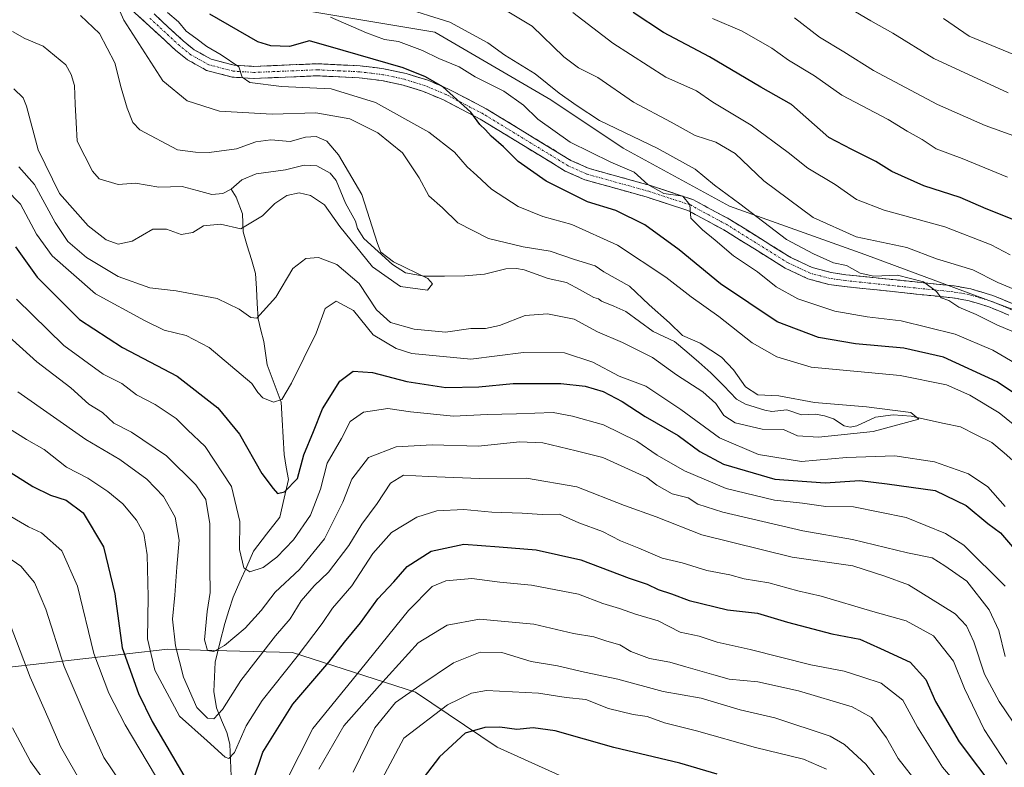
# Model space of a CAD drawing. Units: metres. Extents: x 606653 to 610077, y 4780163 to 4782531.
# Drawn here: x 609608 to 609836, y 4781408 to 4781580 of the extents above; entities that cross this region are included whole.
import ezdxf

# ---------------------------------------------------------------- set-up
doc = ezdxf.new("R2010")
doc.units = ezdxf.units.M
doc.header["$MEASUREMENT"] = 0
doc.linetypes.add('TRAZO_Y_PUNTO', pattern=[1, 0.5, -0.25, 0, -0.25])
doc.linetypes.add('TRAZOSX2', pattern=[1.5, 1, -0.5])
for name, color, linetype, lineweight in [('Arbolado forestal CxS', 92, 'Continuous', 0), ('Camino', 19, 'TRAZOSX2', 0), ('Camino Cxs', 19, 'Continuous', 0), ('Camino eje', 19, 'TRAZO_Y_PUNTO', 0), ('Corriente natural lineal', 142, 'Continuous', 13), ('Curva de nivel maestra', 36, 'Continuous', 30), ('Curva de nivel normal', 36, 'Continuous', 0)]:
    doc.layers.add(name, color=color, linetype=linetype, lineweight=lineweight)

# ---------------------------------------------------------------- blocks, each defined once
blk = doc.blocks.new('*U150')
at = {"layer": 'Arbolado forestal CxS', "color": 92, "linetype": 'Continuous', "lineweight": 0}
blk.add_polyline3d([(609594.96, 4781429.45, 222.54), (609642.41, 4781434.78, 190.36), (609649.96, 4781434.58, 186.28), (609671.21, 4781434, 197.59), (609699.66, 4781424.9, 218.75), (609718.46, 4781412.17, 229.71), (609781.93, 4781383.58, 237.87), (609805.49, 4781375.99, 231.1), (609838.61, 4781376.46, 208.69), (609881.97, 4781383.71, 219.46), (609886.1, 4781384.4, 219.7), (609919.19, 4781381.88, 226.09), (609962.41, 4781349.08, 242.97), (609971.82, 4781323.22, 258.77), (609982.23, 4781279.6, 283.74), (609995.01, 4781244.28, 302.89), (610024.72, 4781220.1, 307.28), (610060.53, 4781210.14, 294.36), (610063.06, 4781054.11, 321.95)], dxfattribs=at)
blk = doc.blocks.new('*U157')
at = {"layer": 'Arbolado forestal CxS', "color": 92, "linetype": 'Continuous', "lineweight": 0}
for points in [[(609781.93, 4781383.58, 237.87), (609718.46, 4781412.17, 229.71), (609699.66, 4781424.9, 218.75), (609671.21, 4781434, 197.59), (609649.96, 4781434.58, 186.28), (609642.41, 4781434.78, 190.36), (609594.96, 4781429.45, 222.54)], [(609663.91, 4781583.98, 177.75), (609704.09, 4781577.28, 181.47), (609730.87, 4781561.66, 182.39), (609747.61, 4781550.5, 180.96), (609772.16, 4781537.11, 182.17), (609803.4, 4781525.95, 185.6), (609833.53, 4781514.79, 185.29), (609863.66, 4781503.63, 188.24), (609853.28, 4781489.74, 178.75), (609863.53, 4781480.64, 177.72), (609882.87, 4781461.3, 169.7), (609895.39, 4781455.61, 180.64), (609905.63, 4781463.58, 178.85), (609914.74, 4781470.4, 175.91), (609946.24, 4781462.34, 186.51), (609965.21, 4781462.34, 191.06), (609995.34, 4781456.76, 196.01), (610035.51, 4781452.3, 178.5), (610056.7, 4781445.78, 182.59), (610060.53, 4781210.14, 294.36)]]:
    blk.add_polyline3d(points, dxfattribs=at)
blk = doc.blocks.new('*U169')
at = {"layer": 'Arbolado forestal CxS', "color": 92, "linetype": 'Continuous', "lineweight": 0}
blk.add_polyline3d([(609533.51, 4781441.45, 195.58), (609568.78, 4781430.59, 220.44), (609594.96, 4781429.45, 222.54), (609642.41, 4781434.78, 190.36), (609649.96, 4781434.58, 186.28), (609671.21, 4781434, 197.59), (609699.66, 4781424.9, 218.75), (609718.46, 4781412.17, 229.71), (609781.93, 4781383.58, 237.87), (609805.49, 4781375.99, 231.1), (609838.61, 4781376.46, 208.69), (609881.97, 4781383.71, 219.46), (609886.1, 4781384.4, 219.7), (609919.19, 4781381.88, 226.09), (609962.41, 4781349.08, 242.97), (609971.82, 4781323.22, 258.77), (609982.23, 4781279.6, 283.74), (609995.01, 4781244.28, 302.89), (610024.72, 4781220.1, 307.28), (610060.53, 4781210.14, 294.36)], dxfattribs=at)
blk = doc.blocks.new('*U174')
at = {"layer": 'Arbolado forestal CxS', "color": 92, "linetype": 'Continuous', "lineweight": 0}
blk.add_polyline3d([(609533.51, 4781441.45, 195.58), (609568.78, 4781430.59, 220.44), (609594.96, 4781429.45, 222.54), (609642.41, 4781434.78, 190.36), (609649.96, 4781434.58, 186.28), (609671.21, 4781434, 197.59), (609699.66, 4781424.9, 218.75), (609718.46, 4781412.17, 229.71), (609781.93, 4781383.58, 237.87), (609805.49, 4781375.99, 231.1), (609838.61, 4781376.46, 208.69), (609881.97, 4781383.71, 219.46), (609886.1, 4781384.4, 219.7), (609919.19, 4781381.88, 226.09), (609962.41, 4781349.08, 242.97), (609971.82, 4781323.22, 258.77), (609982.23, 4781279.6, 283.74), (609995.01, 4781244.28, 302.89), (610024.72, 4781220.1, 307.28), (610060.53, 4781210.14, 294.36)], dxfattribs=at)
blk = doc.blocks.new('*U189')
at = {"layer": 'Curva de nivel normal', "color": 36, "linetype": 'Continuous', "lineweight": 0}
for points in [[(609836.59, 4781563.28, 215), (609819.35, 4781571.22, 215), (609809.92, 4781577.08, 215), (609804.86, 4781579.88, 215), (609798.67, 4781583.49, 215)], [(609606.01, 4781440.48, 215), (609610.62, 4781428.36, 215), (609614.98, 4781418.42, 215), (609617.6, 4781412.34, 215), (609622.74, 4781403.35, 215)], [(609685.2, 4781406.44, 215), (609690.24, 4781416.63, 215), (609695, 4781422.53, 215), (609700.59, 4781426.41, 215), (609708.42, 4781431.68, 215), (609714.59, 4781434.1, 215), (609719.55, 4781434.02, 215), (609726.35, 4781431.99, 215), (609732.43, 4781430.95, 215), (609738.67, 4781429.52, 215), (609746.35, 4781427.86, 215), (609756.84, 4781425.02, 215), (609765.66, 4781423.51, 215), (609774.66, 4781420.82, 215), (609782.68, 4781418.96, 215), (609795.4, 4781414.7, 215), (609798.75, 4781412.77, 215), (609803.66, 4781408.22, 215), (609810.38, 4781399.6, 215)]]:
    blk.add_polyline3d(points, dxfattribs=at)
blk = doc.blocks.new('*U207')
at = {"layer": 'Curva de nivel normal', "color": 36, "linetype": 'Continuous', "lineweight": 0}
for points in [[(610008.19, 4781583.01, 220), (609991.73, 4781576.79, 220), (609972.93, 4781570.26, 220), (609962.18, 4781568.13, 220), (609956.64, 4781567.36, 220), (609950.91, 4781567.12, 220), (609942.91, 4781566.27, 220), (609929.02, 4781566.05, 220), (609920.24, 4781564.32, 220), (609908, 4781561.24, 220), (609894.98, 4781557.25, 220), (609889.2, 4781557.32, 220), (609884.9, 4781557.4, 220), (609875.49, 4781557.98, 220), (609866.99, 4781559.89, 220), (609858.94, 4781563.45, 220), (609827.51, 4781576.36, 220), (609821.58, 4781580.43, 220)], [(609606.5, 4781416.68, 220), (609610.71, 4781408.88, 220), (609615.04, 4781402.78, 220)], [(609687.46, 4781396.44, 220), (609696.92, 4781414.24, 220), (609707, 4781421.97, 220), (609712.59, 4781424.68, 220), (609716.06, 4781425.3, 220), (609728.07, 4781424.65, 220), (609734.46, 4781423.65, 220), (609738.97, 4781423.15, 220), (609744.24, 4781421.09, 220), (609749.91, 4781419.74, 220), (609753.18, 4781419.25, 220), (609757.13, 4781417.77, 220), (609764.56, 4781415.98, 220), (609778.19, 4781412.11, 220), (609789.28, 4781409.44, 220), (609794.6, 4781407.12, 220)]]:
    blk.add_polyline3d(points, dxfattribs=at)
blk = doc.blocks.new('*U228')
at = {"layer": 'Curva de nivel normal', "color": 36, "linetype": 'Continuous', "lineweight": 0}
for points in [[(609836.4, 4781543.78, 205), (609825.95, 4781548.08, 205), (609819.9, 4781550.37, 205), (609816.66, 4781552.49, 205), (609813.24, 4781554.38, 205), (609808.82, 4781557.12, 205), (609798.14, 4781562.74, 205), (609791.77, 4781567.18, 205), (609785.82, 4781570.85, 205), (609781.95, 4781573.62, 205), (609775.13, 4781577.54, 205), (609768.27, 4781580.44, 205)], [(609604.28, 4781466.54, 205), (609610.19, 4781463.02, 205), (609613.19, 4781461.7, 205), (609617.91, 4781457.55, 205), (609621.54, 4781449.35, 205), (609625.31, 4781433.77, 205), (609628.75, 4781424.61, 205), (609632.52, 4781417.37, 205), (609651.64, 4781385.26, 205)], [(609669.58, 4781404, 205), (609675.92, 4781416.52, 205), (609686.99, 4781430.1, 205), (609698.02, 4781443.73, 205), (609703.47, 4781449.24, 205), (609706.61, 4781450.62, 205), (609712.6, 4781451.12, 205), (609719.1, 4781450.28, 205), (609726.44, 4781449.58, 205), (609737.29, 4781447.48, 205), (609742.92, 4781445.38, 205), (609746.76, 4781444.2, 205), (609750.42, 4781442.88, 205), (609755.7, 4781441.34, 205), (609760.8, 4781438.77, 205), (609765.17, 4781437.84, 205), (609769.32, 4781436.46, 205), (609776.92, 4781434.75, 205), (609790.95, 4781431.2, 205), (609798.69, 4781429.72, 205), (609802.95, 4781428.35, 205), (609807.22, 4781426.99, 205), (609812.2, 4781423.02, 205), (609815.59, 4781416.78, 205), (609818.66, 4781411.86, 205), (609821.37, 4781407.56, 205), (609827.84, 4781400.03, 205)]]:
    blk.add_polyline3d(points, dxfattribs=at)
blk = doc.blocks.new('*U229')
at = {"layer": 'Curva de nivel normal', "color": 36, "linetype": 'Continuous', "lineweight": 0}
for points in [[(609837.01, 4781525.87, 195), (609832.6, 4781528.18, 195), (609821.89, 4781532.34, 195), (609807.9, 4781536.19, 195), (609801.5, 4781538.67, 195), (609796.6, 4781542.11, 195), (609790.23, 4781545.89, 195), (609785.72, 4781549.53, 195), (609777.18, 4781555.84, 195), (609768.33, 4781561.1, 195), (609764.52, 4781563.73, 195), (609757.48, 4781566.92, 195), (609745.2, 4781574.7, 195), (609735.98, 4781581.82, 195)], [(609602.2, 4781487.95, 195), (609609.78, 4781483.25, 195), (609613.8, 4781480.9, 195), (609619.01, 4781476.81, 195), (609623.89, 4781474.26, 195), (609628.56, 4781471.22, 195), (609631.99, 4781468.36, 195), (609635.14, 4781464.63, 195), (609636.82, 4781461.52, 195), (609637.6, 4781456.61, 195), (609637.84, 4781446.89, 195), (609637.68, 4781437.18, 195), (609639.42, 4781429.92, 195), (609645.07, 4781419.37, 195), (609651.52, 4781413.64, 195), (609655.67, 4781409.9, 195), (609656.47, 4781409.56, 195), (609657.82, 4781410.97, 195), (609660.52, 4781417.08, 195), (609664.22, 4781422.99, 195), (609672.31, 4781433.08, 195), (609678.07, 4781440.77, 195), (609680.47, 4781444.26, 195), (609684.9, 4781449.4, 195), (609689.74, 4781456.92, 195), (609694.09, 4781461.76, 195), (609699.94, 4781465.26, 195), (609704.54, 4781466.72, 195), (609710.76, 4781467.08, 195), (609717.25, 4781466.41, 195), (609724.24, 4781466.18, 195), (609728.88, 4781465.94, 195), (609732.92, 4781465.96, 195), (609737.34, 4781463.98, 195), (609742.84, 4781461.99, 195), (609746.98, 4781459.84, 195), (609751.25, 4781458.14, 195), (609756.59, 4781455.83, 195), (609761.25, 4781454.72, 195), (609766.92, 4781452.97, 195), (609772.25, 4781451.94, 195), (609775.59, 4781451.02, 195), (609781.25, 4781450.11, 195), (609787.93, 4781448.24, 195), (609793.38, 4781447.07, 195), (609805.28, 4781443.5, 195), (609813.02, 4781441.37, 195), (609819.29, 4781437.87, 195), (609823.94, 4781432.02, 195), (609826.44, 4781425.69, 195), (609831.04, 4781416.23, 195), (609836.27, 4781408.23, 195)]]:
    blk.add_polyline3d(points, dxfattribs=at)
blk = doc.blocks.new('*U232')
at = {"layer": 'Curva de nivel normal', "color": 36, "linetype": 'Continuous', "lineweight": 0}
for points in [[(609837.4, 4781508.25, 185), (609833.93, 4781509.71, 185), (609829.14, 4781512.05, 185), (609825.13, 4781513.74, 185), (609822.86, 4781515.35, 185), (609821.07, 4781515.91, 185), (609820.01, 4781517.41, 185), (609816.96, 4781519.66, 185), (609810.97, 4781521.18, 185), (609805.5, 4781520.94, 185), (609802.33, 4781521.65, 185), (609799.21, 4781523.38, 185), (609796.18, 4781524.02, 185), (609791.56, 4781526.06, 185), (609785.34, 4781529.38, 185), (609774.53, 4781537.61, 185), (609768.71, 4781541.94, 185), (609764.22, 4781545.66, 185), (609755.45, 4781550.49, 185), (609742.11, 4781556.86, 185), (609737, 4781560.24, 185), (609732.81, 4781563.18, 185), (609727.24, 4781567.67, 185), (609720.28, 4781571.97, 185), (609716.32, 4781574.83, 185), (609707.59, 4781579.57, 185), (609696.24, 4781583.12, 185)], [(609604.9, 4781507.73, 185), (609612.13, 4781501.12, 185), (609619.97, 4781495.12, 185), (609624.17, 4781491.4, 185), (609627.31, 4781489.44, 185), (609629.96, 4781487.03, 185), (609634.04, 4781484.95, 185), (609642.11, 4781479.44, 185), (609648.88, 4781472.76, 185), (609651.15, 4781469.34, 185), (609652.11, 4781463.74, 185), (609652.1, 4781453.35, 185), (609652.19, 4781447.86, 185), (609651.48, 4781443.47, 185), (609650.86, 4781436.95, 185), (609651.55, 4781434.52, 185), (609653.01, 4781434.28, 185), (609655.53, 4781435.62, 185), (609660.25, 4781439.64, 185), (609663.99, 4781443.77, 185), (609667.2, 4781447.97, 185), (609672.84, 4781453.22, 185), (609678.63, 4781460.29, 185), (609682.85, 4781468.76, 185), (609684.89, 4781474.09, 185), (609688.75, 4781479.1, 185), (609695.15, 4781481.52, 185), (609703.49, 4781481.96, 185), (609714.19, 4781481.65, 185), (609723.67, 4781482.67, 185), (609729.06, 4781482.44, 185), (609736.76, 4781480.6, 185), (609742.92, 4781479.1, 185), (609748.86, 4781476.36, 185), (609753.08, 4781474.44, 185), (609755.36, 4781472.7, 185), (609758.92, 4781470.7, 185), (609762.59, 4781469.77, 185), (609764.87, 4781468.28, 185), (609770.6, 4781466.48, 185), (609789.09, 4781462.11, 185), (609800.56, 4781460.12, 185), (609813.32, 4781457.02, 185), (609819.01, 4781455.86, 185), (609821.89, 4781454.02, 185), (609826.97, 4781450.5, 185), (609832.16, 4781443.92, 185), (609834.39, 4781439.14, 185), (609835.84, 4781433.12, 185)]]:
    blk.add_polyline3d(points, dxfattribs=at)
blk = doc.blocks.new('*U233')
at = {"layer": 'Curva de nivel normal', "color": 36, "linetype": 'Continuous', "lineweight": 0}
for points in [[(609787.15, 4781580.57, 210), (609792.94, 4781576.13, 210), (609798.55, 4781572.75, 210), (609805.43, 4781568.46, 210), (609820.21, 4781560.57, 210), (609831.23, 4781555.74, 210), (609837.86, 4781553.34, 210)], [(609815.82, 4781403.52, 210), (609811.1, 4781409.53, 210), (609808.46, 4781414.34, 210), (609804.94, 4781419.01, 210), (609800.49, 4781421.47, 210), (609788.14, 4781425.17, 210), (609778.74, 4781427.26, 210), (609772.06, 4781427.91, 210), (609768.53, 4781428.9, 210), (609762.07, 4781430.69, 210), (609758.36, 4781431.82, 210), (609753.68, 4781432.65, 210), (609749.39, 4781434.28, 210), (609746.83, 4781435.77, 210), (609743.84, 4781436.69, 210), (609740.82, 4781437.69, 210), (609736.12, 4781438.41, 210), (609726.96, 4781440.58, 210), (609714.43, 4781441.7, 210), (609706.92, 4781440.37, 210), (609700.26, 4781436.26, 210), (609691.27, 4781426.44, 210), (609683.09, 4781417.1, 210), (609677.3, 4781407.1, 210)], [(609633.05, 4781401.69, 210), (609627.65, 4781409.78, 210), (609624.19, 4781417.32, 210), (609618.47, 4781430.8, 210), (609614.24, 4781444.06, 210), (609611.56, 4781450.22, 210), (609608.44, 4781453.95, 210), (609602.93, 4781457.76, 210)]]:
    blk.add_polyline3d(points, dxfattribs=at)
blk = doc.blocks.new('*U237')
at = {"layer": 'Curva de nivel normal', "color": 36, "linetype": 'Continuous', "lineweight": 0}
for points in [[(609842.86, 4781515.86, 190), (609834.16, 4781519.46, 190), (609828.35, 4781522.38, 190), (609820.02, 4781524.92, 190), (609813.12, 4781527.59, 190), (609801.42, 4781530.02, 190), (609791.51, 4781534.46, 190), (609780.12, 4781542.96, 190), (609773.44, 4781549.28, 190), (609769.02, 4781551.86, 190), (609764.22, 4781553.39, 190), (609758.66, 4781556.5, 190), (609749.97, 4781561.15, 190), (609741.78, 4781566.83, 190), (609737.26, 4781569.04, 190), (609733.92, 4781571.58, 190), (609726.59, 4781578.69, 190), (609717.71, 4781584, 190)], [(609607.75, 4781494.24, 190), (609623.48, 4781483.22, 190), (609631.34, 4781478.64, 190), (609637.52, 4781474.1, 190), (609641.41, 4781470.04, 190), (609644.11, 4781465.28, 190), (609645.04, 4781459.98, 190), (609644.45, 4781453.72, 190), (609644.03, 4781447.31, 190), (609643.46, 4781441.77, 190), (609644.2, 4781435.6, 190), (609646.05, 4781428.37, 190), (609649.14, 4781421.32, 190), (609651.55, 4781418.86, 190), (609653, 4781418.75, 190), (609655.01, 4781420.9, 190), (609659.24, 4781427.58, 190), (609667.24, 4781437.91, 190), (609670.63, 4781441.82, 190), (609673.17, 4781445.96, 190), (609676.2, 4781449.45, 190), (609679.49, 4781452.56, 190), (609684.25, 4781458.71, 190), (609687.25, 4781463.7, 190), (609690.76, 4781468.46, 190), (609693.88, 4781473.13, 190), (609696.87, 4781475.02, 190), (609702.57, 4781474.65, 190), (609714.39, 4781474.2, 190), (609725.29, 4781474.26, 190), (609736.92, 4781472.26, 190), (609747.93, 4781467.95, 190), (609755.26, 4781465.35, 190), (609765.77, 4781461.17, 190), (609786.66, 4781456.08, 190), (609800.63, 4781454.04, 190), (609808.02, 4781451.66, 190), (609813.49, 4781449.66, 190), (609824.3, 4781443, 190), (609826.92, 4781440.2, 190), (609828.62, 4781436.52, 190), (609831.05, 4781429, 190), (609834.5, 4781422.7, 190), (609841.11, 4781412.97, 190)]]:
    blk.add_polyline3d(points, dxfattribs=at)
blk = doc.blocks.new('*U256')
at = {"layer": 'Curva de nivel maestra', "color": 36, "linetype": 'Continuous', "lineweight": 30}
for points in [[(609839.82, 4781533.18, 200), (609831.47, 4781536.45, 200), (609825.5, 4781539.1, 200), (609817.09, 4781541.83, 200), (609809.7, 4781545.09, 200), (609806.01, 4781547.44, 200), (609800.41, 4781550.15, 200), (609795.13, 4781552.97, 200), (609786.46, 4781560.56, 200), (609779.39, 4781564.58, 200), (609767.55, 4781571.59, 200), (609756.9, 4781577.22, 200), (609749.88, 4781581.84, 200)], [(609605.94, 4781475.65, 200), (609611.24, 4781472.38, 200), (609615.26, 4781470.37, 200), (609618.92, 4781469.22, 200), (609622.82, 4781466.27, 200), (609627.5, 4781458.4, 200), (609630.16, 4781447.61, 200), (609631.83, 4781435.1, 200), (609635.6, 4781424.59, 200), (609638.79, 4781418.11, 200), (609650.79, 4781397.6, 200)], [(609662.04, 4781404.16, 200), (609664.35, 4781411.06, 200), (609671.32, 4781422.13, 200), (609679.59, 4781431.77, 200), (609683.25, 4781436.39, 200), (609686.92, 4781440.87, 200), (609690.92, 4781446.42, 200), (609694.63, 4781450.36, 200), (609697.73, 4781453.86, 200), (609703.21, 4781457.4, 200), (609710.79, 4781459.06, 200), (609718.95, 4781458.42, 200), (609727.53, 4781457.78, 200), (609737.85, 4781455.44, 200), (609749.01, 4781451.19, 200), (609753.18, 4781449.78, 200), (609755.7, 4781448.56, 200), (609758.77, 4781447.62, 200), (609762.84, 4781446.02, 200), (609771.68, 4781443.86, 200), (609778.61, 4781443.13, 200), (609785.56, 4781441.08, 200), (609795.78, 4781438.31, 200), (609802.25, 4781437.1, 200), (609807.07, 4781434.95, 200), (609813.94, 4781431.77, 200), (609817.52, 4781427.8, 200), (609819.77, 4781422.72, 200), (609825.21, 4781413.38, 200), (609833.97, 4781401.83, 200)]]:
    blk.add_polyline3d(points, dxfattribs=at)
blk = doc.blocks.new('*U260')
at = {"layer": 'Curva de nivel maestra', "color": 36, "linetype": 'Continuous', "lineweight": 30}
blk.add_polyline3d([(609769.29, 4781405.96, 225), (609760.68, 4781408.52, 225), (609745.42, 4781412.13, 225), (609731.9, 4781415.95, 225), (609726.77, 4781416.64, 225), (609723, 4781416.23, 225), (609719.12, 4781416.8, 225), (609715.63, 4781416.69, 225), (609711.1, 4781415.42, 225), (609705.15, 4781409.98, 225), (609694.1, 4781395.51, 225)], dxfattribs=at)

msp = doc.modelspace()

# ---------------------------------------------------------------- linework, layer by layer
at = {"layer": 'Arbolado forestal CxS', "color": 92, "linetype": 'Continuous', "lineweight": 0}
for points in [[(609610.02, 4781610.71, 172.47), (609624.86, 4781595.13, 166.1), (609663.91, 4781583.98, 177.75), (609704.09, 4781577.28, 181.47), (609730.87, 4781561.66, 182.39), (609747.61, 4781550.5, 180.96), (609772.16, 4781537.11, 182.17), (609803.4, 4781525.95, 185.6), (609833.53, 4781514.79, 185.29), (609863.66, 4781503.63, 188.24), (609853.28, 4781489.74, 178.75), (609863.53, 4781480.64, 177.72), (609882.87, 4781461.3, 169.7), (609895.39, 4781455.61, 180.64), (609905.63, 4781463.58, 178.85), (609914.74, 4781470.4, 175.91), (609946.24, 4781462.34, 186.51), (609965.21, 4781462.34, 191.06), (609995.34, 4781456.76, 196.01), (610035.51, 4781452.3, 178.5), (610056.7, 4781445.78, 182.59)], [(609610.02, 4781610.71, 172.47), (609624.86, 4781595.13, 166.1), (609663.91, 4781583.98, 177.75), (609704.09, 4781577.28, 181.47), (609730.87, 4781561.66, 182.39), (609747.61, 4781550.5, 180.96), (609772.16, 4781537.11, 182.17), (609803.4, 4781525.95, 185.6), (609833.53, 4781514.79, 185.29), (609863.66, 4781503.63, 188.24), (609853.28, 4781489.74, 178.75), (609863.53, 4781480.64, 177.72), (609882.87, 4781461.3, 169.7), (609895.39, 4781455.61, 180.64), (609905.63, 4781463.58, 178.85), (609914.74, 4781470.4, 175.91), (609946.24, 4781462.34, 186.51), (609965.21, 4781462.34, 191.06), (609995.34, 4781456.76, 196.01), (610035.51, 4781452.3, 178.5), (610056.7, 4781445.78, 182.59)], [(609863.66, 4781503.63, 188.24), (609833.53, 4781514.79, 185.29), (609803.4, 4781525.95, 185.6), (609772.16, 4781537.11, 182.17), (609747.61, 4781550.5, 180.96), (609730.87, 4781561.66, 182.39), (609704.09, 4781577.28, 181.47), (609663.91, 4781583.98, 177.75)]]:
    msp.add_polyline3d(points, dxfattribs=at)
at = {"layer": 'Camino', "color": 19, "linetype": 'TRAZOSX2', "lineweight": 0}
for points in [[(609836.72, 4781511.94), (609832.07, 4781513.89), (609827.27, 4781515.31), (609823.68, 4781515.94), (609798.74, 4781518.53), (609795.12, 4781519.04), (609790.3, 4781520.32), (609785.05, 4781522.79), (609770.83, 4781531.64), (609762.57, 4781536.1), (609753.11, 4781539.2), (609738.77, 4781543.18), (609734.21, 4781545.22), (609714.6, 4781557.18), (609706.09, 4781561.62), (609701.49, 4781563.57), (609696.75, 4781565.05), (609691.87, 4781566.08), (609686.62, 4781566.75), (609676.97, 4781567.2), (609662.22, 4781566.59), (609657.26, 4781566.91), (609651.36, 4781568.46), (609646.96, 4781570.89), (609644.15, 4781573.15), (609637.34, 4781579.44), (609629.86, 4781586.16)], [(609639.21, 4781581.49), (609645.96, 4781575.25), (609648.51, 4781573.2), (609652.39, 4781571.06), (609657.71, 4781569.66), (609662.25, 4781569.37), (609676.98, 4781569.98), (609686.86, 4781569.51), (609692.33, 4781568.82), (609697.45, 4781567.73), (609702.44, 4781566.18), (609707.28, 4781564.13), (609715.96, 4781559.6), (609735.5, 4781547.68), (609739.71, 4781545.8), (609753.91, 4781541.86), (609763.67, 4781538.65), (609772.22, 4781534.04), (609786.37, 4781525.23), (609791.25, 4781522.94), (609795.68, 4781521.77), (609799.08, 4781521.28), (609824.06, 4781518.69), (609827.9, 4781518.01), (609833, 4781516.5), (609837.89, 4781514.45)]]:
    msp.add_lwpolyline(points, dxfattribs=at)
at = {"layer": 'Camino Cxs', "color": 19, "linetype": 'Continuous', "lineweight": 0}
for points in [[(609836.72, 4781511.94, 185.6), (609834.4, 4781512.92, 185.72), (609832.07, 4781513.89, 186.02), (609829.67, 4781514.6, 185.84), (609827.27, 4781515.31, 185.51), (609823.68, 4781515.94, 184.82), (609819.52, 4781516.37, 184.25), (609815.37, 4781516.8, 183.92), (609811.21, 4781517.24, 183.64), (609807.05, 4781517.67, 183.36), (609802.9, 4781518.1, 183.22), (609798.74, 4781518.53, 183.32), (609795.12, 4781519.04, 183.29), (609790.3, 4781520.32, 182.61), (609787.68, 4781521.56, 182.23), (609785.05, 4781522.79, 181.95), (609781.5, 4781525, 181.94), (609777.94, 4781527.22, 181.49), (609774.39, 4781529.43, 181.33), (609770.83, 4781531.64, 180.62), (609766.7, 4781533.87, 180.49), (609762.57, 4781536.1, 179.82), (609757.84, 4781537.65, 179.03), (609753.11, 4781539.2, 178.52), (609748.33, 4781540.53, 177.57), (609743.55, 4781541.85, 177.07), (609738.77, 4781543.18, 176.9), (609734.21, 4781545.22, 176.43), (609730.29, 4781547.61, 176.18), (609726.37, 4781550, 176.06), (609722.44, 4781552.4, 175.64), (609718.52, 4781554.79, 175.44), (609714.6, 4781557.18, 174.83), (609710.35, 4781559.4, 174.71), (609706.09, 4781561.62, 173.91), (609701.49, 4781563.57, 173.64), (609696.75, 4781565.05, 173.13), (609691.87, 4781566.08, 172.21), (609689.25, 4781566.42, 171.77), (609686.62, 4781566.75, 171.41), (609681.8, 4781566.98, 170.78), (609676.97, 4781567.2, 170.55), (609672.05, 4781567, 170.44), (609667.14, 4781566.79, 170.03), (609662.22, 4781566.59, 169.63), (609657.26, 4781566.91, 169.2), (609654.31, 4781567.69, 169.15), (609651.36, 4781568.46, 169.09), (609649.16, 4781569.68, 168.86), (609646.96, 4781570.89, 168.53), (609644.15, 4781573.15, 168.12), (609640.75, 4781576.3, 167.29), (609637.34, 4781579.44, 166.64), (609634.85, 4781581.68, 165.83)], [(609639.21, 4781581.49, 167.68), (609642.59, 4781578.37, 167.98), (609645.96, 4781575.25, 168.87), (609648.51, 4781573.2, 168.99), (609652.39, 4781571.06, 169.62), (609655.05, 4781570.36, 169.98), (609657.71, 4781569.66, 170.23), (609662.25, 4781569.37, 170.79), (609667.16, 4781569.57, 171.39), (609672.07, 4781569.78, 171.93), (609676.98, 4781569.98, 171.56), (609681.92, 4781569.75, 172.29), (609686.86, 4781569.51, 173.03), (609689.6, 4781569.17, 173.11), (609692.33, 4781568.82, 173.13), (609694.89, 4781568.28, 173.19), (609697.45, 4781567.73, 173.78), (609699.95, 4781566.96, 174.53), (609702.44, 4781566.18, 174.98), (609704.86, 4781565.16, 174.99), (609707.28, 4781564.13, 175.08), (609711.62, 4781561.87, 176.21), (609715.96, 4781559.6, 176.08), (609719.87, 4781557.22, 176.26), (609723.78, 4781554.83, 176.64), (609727.68, 4781552.45, 176.89), (609731.59, 4781550.06, 177.41), (609735.5, 4781547.68, 177.02), (609739.71, 4781545.8, 177.68), (609744.44, 4781544.49, 178.09), (609749.18, 4781543.17, 178.79), (609753.91, 4781541.86, 180.02), (609757.16, 4781540.79, 180.43), (609760.42, 4781539.72, 180.29), (609763.67, 4781538.65, 180.88), (609767.95, 4781536.35, 181.8), (609772.22, 4781534.04, 181.66), (609775.76, 4781531.84, 182.43), (609779.3, 4781529.64, 182.85), (609782.83, 4781527.43, 183.06), (609786.37, 4781525.23, 183.25), (609788.81, 4781524.09, 183.11), (609791.25, 4781522.94, 183.04), (609795.68, 4781521.77, 184.06), (609799.08, 4781521.28, 184.28), (609803.24, 4781520.85, 184.4), (609807.41, 4781520.42, 184.57), (609811.57, 4781519.99, 184.76), (609815.73, 4781519.55, 185.16), (609819.9, 4781519.12, 185.36), (609824.06, 4781518.69, 185.56), (609827.9, 4781518.01, 186.01), (609830.45, 4781517.26, 186.52), (609833, 4781516.5, 186.9), (609835.45, 4781515.48, 186.93), (609837.89, 4781514.45, 187.09)]]:
    msp.add_polyline3d(points, dxfattribs=at)
at = {"layer": 'Camino eje', "color": 19, "linetype": 'TRAZO_Y_PUNTO', "lineweight": 0}
msp.add_lwpolyline([(609837.31, 4781513.2), (609832.54, 4781515.2), (609827.59, 4781516.66), (609825.67, 4781517), (609823.87, 4781517.32), (609811.38, 4781518.61), (609798.91, 4781519.91), (609797.21, 4781520.15), (609795.4, 4781520.41), (609793.19, 4781520.99), (609790.78, 4781521.63), (609788.15, 4781522.87), (609785.71, 4781524.01), (609771.53, 4781532.84), (609767.4, 4781535.07), (609763.12, 4781537.38), (609758.24, 4781538.98), (609753.51, 4781540.53), (609739.24, 4781544.49), (609734.86, 4781546.45), (609715.28, 4781558.39), (609706.69, 4781562.88), (609701.97, 4781564.88), (609699.47, 4781565.65), (609697.1, 4781566.39), (609694.54, 4781566.94), (609692.1, 4781567.45), (609689.37, 4781567.8), (609686.74, 4781568.13), (609681.92, 4781568.36), (609676.98, 4781568.59), (609662.24, 4781567.98), (609657.49, 4781568.29), (609651.88, 4781569.76), (609647.74, 4781572.05), (609645.06, 4781574.2), (609638.28, 4781580.47)], dxfattribs=at)
at = {"layer": 'Corriente natural lineal', "color": 142, "linetype": 'Continuous', "lineweight": 13}
for points in [[(609606.55, 4781577.43, 156), (609609.34, 4781575.84, 156.05), (609613.57, 4781574.02, 155.53), (609616.21, 4781571.87, 155.11), (609618.86, 4781569.71, 155.17), (609620.09, 4781567.54, 155.3), (609620.8, 4781564.94, 155.4), (609621.02, 4781560.67, 155.38), (609621.23, 4781556.4, 155.39), (609621.44, 4781552.13, 155.61), (609623.22, 4781548.64, 156.23), (609625.01, 4781545.15, 156.36), (609626.5, 4781543.45, 156.1), (609630.93, 4781542.1, 156.4), (609634.97, 4781542.44, 156.8), (609637.66, 4781541.97, 157.17), (609640.36, 4781541.49, 157.63), (609643.04, 4781541.57, 157.99), (609645.72, 4781541.65, 158.22), (609649.15, 4781540.72, 158.4), (609652.57, 4781539.79, 158.3), (609655.08, 4781540, 158.16), (609657, 4781541, 158.05)], [(609838.36, 4781477.73, 166.84), (609835.59, 4781480.13, 166.98), (609832.81, 4781482.54, 166.9), (609829.19, 4781484.33, 166.3), (609825.57, 4781486.12, 165.97), (609821.76, 4781486.95, 165.83), (609817.94, 4781487.78, 165.25), (609814.13, 4781488.61, 165), (609809.97, 4781488.92, 165.09), (609805.89, 4781488.39, 164.64), (609801.56, 4781486.34, 165.93), (609800.07, 4781486.04, 165.6), (609798.65, 4781486.36, 165.15), (609796.18, 4781487.99, 164.13), (609794.1, 4781488.7, 164), (609792.01, 4781489.09, 164.09), (609788.82, 4781488.92, 164.26), (609785.42, 4781490.07, 164.78), (609781.97, 4781489.72, 164.37), (609780.32, 4781489.98, 164.37), (609775.83, 4781491.39, 164.24), (609773.79, 4781492.56, 163.69), (609770.83, 4781495.61, 163.24), (609767.88, 4781498.65, 162.92), (609765.08, 4781501.05, 163.66), (609762.28, 4781503.46, 164.19), (609759.49, 4781505.86, 164.61), (609757.02, 4781507.03, 164.41), (609754.55, 4781508.19, 163.72), (609751.39, 4781510.47, 163.1), (609748.23, 4781512.76, 162.37), (609745.41, 4781513.98, 161.74), (609742.59, 4781515.2, 162.45), (609741.92, 4781515.7, 162.56), (609740.83, 4781516.01, 162.57), (609737.66, 4781517.75, 162.25), (609734.48, 4781519.49, 162.4), (609730.26, 4781520.36, 162.19), (609727.51, 4781521.37, 161.83), (609724.76, 4781522.37, 161.31), (609722.96, 4781522.67, 160.81), (609720.49, 4781522.62, 160.54), (609718.01, 4781522, 160.84), (609715.54, 4781521.38, 160.95), (609710.99, 4781520.99, 160.98), (609706.32, 4781520.97, 161.06), (609701.65, 4781520.95, 160.4), (609697.28, 4781521.71, 160.51), (609694.3, 4781523.66, 160.45), (609690.99, 4781526.66, 160.23), (609687.68, 4781529.66, 159.77), (609686.22, 4781531.93, 159.78), (609685.74, 4781533.66, 159.9), (609683.48, 4781537.79, 159.51), (609682.37, 4781540.42, 159.22), (609681.27, 4781543.04, 158.88), (609679.89, 4781544.73, 159.01), (609676.82, 4781546.4, 159.06), (609673.91, 4781546.6, 159.04), (609669.6, 4781545.52, 158.82), (609666.2, 4781545.06, 158.54), (609662.81, 4781544.59, 158.46), (609659.52, 4781543.16, 158.11), (609657, 4781541, 158.05)], [(609657.04, 4781405.45, 196.6), (609656.88, 4781409.17, 195.56), (609656.72, 4781412.88, 194.23), (609656.02, 4781415.54, 192.9), (609654.82, 4781418.41, 190.83), (609653.62, 4781421.29, 189.09), (609653.02, 4781425.04, 187.4), (609653.17, 4781428.44, 186.27), (609653.32, 4781431.83, 185.51), (609654.43, 4781436.3, 184.51), (609655.54, 4781440.77, 183.31), (609656.53, 4781443.77, 182.49), (609657.53, 4781446.78, 181.73), (609659.07, 4781450.34, 180.94), (609660.62, 4781453.9, 179.96), (609662.17, 4781457.46, 179.19), (609665.22, 4781461.39, 177.61), (609668.28, 4781465.32, 176.41), (609669.28, 4781469.65, 175.55), (609670.27, 4781473.97, 174.56), (609669.77, 4781476.86, 174.15), (609669.27, 4781479.74, 173.41), (609669.04, 4781483.77, 171.98), (609668.81, 4781487.79, 170.94), (609668.58, 4781491.82, 170.05), (609666.97, 4781496.15, 169.01), (609665.37, 4781500.48, 168.25), (609664.97, 4781503.15, 167.45), (609664.57, 4781505.82, 166.69), (609663.91, 4781508.47, 165.89), (609663.26, 4781511.11, 165.14), (609663.05, 4781514.59, 164.21), (609662.85, 4781518.06, 163.23), (609662.65, 4781521.54, 162.52), (609661.7, 4781524.75, 161.65), (609660.75, 4781527.96, 161.04), (609659.8, 4781531.16, 160.18), (609659.63, 4781535.36, 159.16), (609658.22, 4781539.16, 158.25), (609657, 4781541, 158.05)]]:
    msp.add_polyline3d(points, dxfattribs=at)
at = {"layer": 'Curva de nivel maestra', "color": 36, "linetype": 'Continuous', "lineweight": 30}
for points in [[(609844.41, 4781489.53, 175), (609833.99, 4781496.54, 175), (609821.64, 4781502.25, 175), (609812.46, 4781504.31, 175), (609801.3, 4781505.28, 175), (609792.71, 4781506.75, 175), (609783.15, 4781510.43, 175), (609770.06, 4781519.16, 175), (609760.52, 4781527.01, 175), (609752.63, 4781532.8, 175), (609745.89, 4781536.07, 175), (609739.35, 4781538.07, 175), (609729.81, 4781542.84, 175), (609723.35, 4781547.41, 175), (609719.93, 4781550.77, 175), (609717.08, 4781553.25, 175), (609715.81, 4781554.76, 175), (609714.5, 4781555.94, 175), (609712.43, 4781558.77, 175), (609705.97, 4781564.66, 175), (609701.97, 4781566.97, 175), (609696.78, 4781569.01, 175), (609682.92, 4781573.05, 175), (609675.12, 4781575.27, 175), (609670.5, 4781574, 175), (609666.18, 4781574.12, 175), (609663.2, 4781575.07, 175), (609652.14, 4781581.43, 175)], [(609607.22, 4781527.71, 175), (609612.18, 4781520.73, 175), (609622.01, 4781510.9, 175), (609631.94, 4781504.5, 175), (609644.53, 4781497.86, 175), (609653.97, 4781490.55, 175), (609658.94, 4781484.42, 175), (609664.1, 4781475.35, 175), (609666.74, 4781471.91, 175), (609667.76, 4781470.74, 175), (609669.38, 4781471.1, 175), (609672.33, 4781474.23, 175), (609673.79, 4781479.67, 175), (609676.05, 4781485.06, 175), (609678.15, 4781490.34, 175), (609682.17, 4781496.68, 175), (609685.21, 4781499, 175), (609689.69, 4781498.7, 175), (609697.65, 4781496.59, 175), (609706.6, 4781495.25, 175), (609714.26, 4781495.4, 175), (609722.17, 4781496.16, 175), (609733.23, 4781496.18, 175), (609738.83, 4781495.55, 175), (609742.98, 4781494.31, 175), (609747.39, 4781492.02, 175), (609752.67, 4781488.51, 175), (609760.31, 4781484.15, 175), (609765.28, 4781480.46, 175), (609770.77, 4781477.54, 175), (609782.61, 4781474.03, 175), (609794.25, 4781473.24, 175), (609802.25, 4781473.74, 175), (609808.6, 4781473.02, 175), (609819.65, 4781471.46, 175), (609826.83, 4781468.01, 175), (609831.86, 4781463.79, 175), (609834.8, 4781461.66, 175), (609837.56, 4781458.41, 175)]]:
    msp.add_polyline3d(points, dxfattribs=at)
at = {"layer": 'Curva de nivel normal', "color": 36, "linetype": 'Continuous', "lineweight": 0}
for points in [[(609608.01, 4781546.17, 165), (609611.62, 4781542.1, 165), (609616.34, 4781533.34, 165), (609619.28, 4781528.92, 165), (609623.6, 4781525.21, 165), (609630.93, 4781520.87, 165), (609638.26, 4781518.24, 165), (609644.32, 4781517.55, 165), (609653.79, 4781515.77, 165), (609658.9, 4781513.31, 165), (609661.57, 4781511.4, 165), (609662.98, 4781511.25, 165), (609667.32, 4781516.06, 165), (609671.26, 4781522.67, 165), (609674.3, 4781525.01, 165), (609677.22, 4781525.22, 165), (609681.48, 4781523.61, 165), (609686.64, 4781519.24, 165), (609690.65, 4781513.19, 165), (609693.84, 4781510.25, 165), (609699.32, 4781508.7, 165), (609706.59, 4781508.03, 165), (609712.41, 4781508.84, 165), (609715.78, 4781508.85, 165), (609719.06, 4781509.57, 165), (609724.98, 4781511.82, 165), (609730.1, 4781512.27, 165), (609736.28, 4781511.02, 165), (609741.64, 4781508.08, 165), (609747.48, 4781505.62, 165), (609754.36, 4781502.12, 165), (609759.91, 4781498.14, 165), (609766.04, 4781494.2, 165), (609769, 4781491.53, 165), (609770.86, 4781488.73, 165), (609773.5, 4781487.1, 165), (609779.72, 4781485.61, 165), (609784.64, 4781485.51, 165), (609787.86, 4781484.09, 165), (609792.72, 4781483.73, 165), (609805.33, 4781485.04, 165), (609815.91, 4781487.91, 165), (609814.04, 4781489.43, 165), (609803.84, 4781490.75, 165), (609791.79, 4781491.79, 165), (609783.54, 4781493.34, 165), (609778.71, 4781493.55, 165), (609775.9, 4781495.41, 165), (609773.13, 4781499.32, 165), (609770.29, 4781502.23, 165), (609765.39, 4781505.45, 165), (609761.29, 4781507.27, 165), (609758.3, 4781510.15, 165), (609753.63, 4781514.34, 165), (609749.09, 4781518.59, 165), (609743.13, 4781521.97, 165), (609741.15, 4781523.36, 165), (609736.37, 4781524.78, 165), (609730.72, 4781526.71, 165), (609724.5, 4781527.7, 165), (609716.48, 4781529.61, 165), (609709.39, 4781533.23, 165), (609705.86, 4781536.7, 165), (609702.7, 4781539.45, 165), (609700.49, 4781543.62, 165), (609696.61, 4781549.43, 165), (609690.9, 4781554.01, 165), (609684.47, 4781557.26, 165), (609676.62, 4781558.64, 165), (609666.48, 4781558.36, 165), (609654.31, 4781559.02, 165), (609646.89, 4781561.41, 165), (609641.22, 4781566.06, 165), (609632.24, 4781580.07, 165), (609629.77, 4781585.67, 165)], [(609606.8, 4781564.16, 160), (609608.99, 4781562.13, 160), (609609.78, 4781560.18, 160), (609612.43, 4781550.08, 160), (609617.35, 4781540, 160), (609624.03, 4781532.53, 160), (609628.13, 4781529.36, 160), (609630.93, 4781528.35, 160), (609634.15, 4781529.05, 160), (609638.96, 4781531.79, 160), (609642.1, 4781531.77, 160), (609645.49, 4781530.58, 160), (609648.16, 4781530.99, 160), (609650.68, 4781532.53, 160), (609654.59, 4781532.98, 160), (609659.25, 4781531.87, 160), (609664.25, 4781534.87, 160), (609667.09, 4781537.71, 160), (609669.93, 4781539.54, 160), (609672.78, 4781540.17, 160), (609675.33, 4781539.6, 160), (609678.57, 4781537.41, 160), (609682.12, 4781532.38, 160), (609689.7, 4781523.12, 160), (609696.17, 4781518.53, 160), (609702.37, 4781517.7, 160), (609703.54, 4781519.19, 160), (609702.45, 4781520.38, 160), (609694.52, 4781524.21, 160), (609691.65, 4781526.45, 160), (609690.83, 4781528.49, 160), (609687.26, 4781539.76, 160), (609681.82, 4781548.98, 160), (609679.14, 4781552.08, 160), (609676.71, 4781553.22, 160), (609674.21, 4781553.02, 160), (609670.65, 4781552.01, 160), (609666.17, 4781552.38, 160), (609662.73, 4781551.92, 160), (609658.25, 4781550.31, 160), (609651.92, 4781549.53, 160), (609648.8, 4781549.56, 160), (609644.62, 4781550.12, 160), (609635.91, 4781554.7, 160), (609634.3, 4781556.44, 160), (609633.03, 4781559.7, 160), (609631.63, 4781564.45, 160), (609630.14, 4781570.18, 160), (609626.61, 4781576.96, 160), (609622.19, 4781581.15, 160)], [(609842.94, 4781482.56, 170), (609834.49, 4781489.37, 170), (609827.73, 4781493.43, 170), (609822.31, 4781495.82, 170), (609811.58, 4781498, 170), (609791.01, 4781499.91, 170), (609783.11, 4781502.28, 170), (609777.38, 4781505.56, 170), (609769.7, 4781511.62, 170), (609763.33, 4781516.13, 170), (609757.46, 4781520.7, 170), (609746.3, 4781528.09, 170), (609735.76, 4781532.88, 170), (609729.05, 4781534.71, 170), (609723.37, 4781537.01, 170), (609717.18, 4781541.02, 170), (609713.83, 4781544.2, 170), (609711.59, 4781546.19, 170), (609708.66, 4781549.57, 170), (609702.71, 4781554.18, 170), (609690.38, 4781561.02, 170), (609680.1, 4781564.16, 170), (609668.64, 4781564.75, 170), (609661.34, 4781565.66, 170), (609659.58, 4781566.85, 170), (609658.8, 4781569.28, 170), (609654.76, 4781572.01, 170), (609651.4, 4781573.96, 170), (609648.88, 4781575.9, 170), (609646.63, 4781577.5, 170), (609644.83, 4781579.66, 170), (609642.36, 4781581.8, 170)], [(609679.98, 4781580.76, 180), (609688.28, 4781577.1, 180), (609692.46, 4781575.61, 180), (609695.72, 4781575.12, 180), (609701.26, 4781573.07, 180), (609705.05, 4781571.22, 180), (609709.73, 4781569.24, 180), (609713.42, 4781566.93, 180), (609720.06, 4781563.65, 180), (609724.56, 4781560.41, 180), (609727.9, 4781557.19, 180), (609735.34, 4781551.85, 180), (609744.74, 4781547.24, 180), (609750.13, 4781544.97, 180), (609753.3, 4781542.14, 180), (609757.01, 4781539.99, 180), (609761.38, 4781539.39, 180), (609763, 4781537.42, 180), (609763.25, 4781534.36, 180), (609765.92, 4781531.67, 180), (609768.88, 4781529.28, 180), (609773.1, 4781525.61, 180), (609778.64, 4781521.9, 180), (609782.95, 4781518.46, 180), (609787.95, 4781515.67, 180), (609796.52, 4781512.88, 180), (609803.94, 4781511.52, 180), (609811.85, 4781510.64, 180), (609824.33, 4781507.51, 180), (609832.98, 4781503.83, 180), (609844.88, 4781496.95, 180)], [(609601.6, 4781544.42, 170), (609608.36, 4781537.59, 170), (609612.03, 4781530.63, 170), (609615.69, 4781525.63, 170), (609625.68, 4781516.86, 170), (609636.98, 4781510.67, 170), (609641.55, 4781508.5, 170), (609646.6, 4781507.2, 170), (609651.94, 4781504.44, 170), (609661.78, 4781496.14, 170), (609663.16, 4781494.05, 170), (609664.38, 4781492.83, 170), (609666.78, 4781491.83, 170), (609668.72, 4781492.48, 170), (609670.97, 4781496.2, 170), (609676.66, 4781507.76, 170), (609678.78, 4781513.44, 170), (609681.26, 4781515.16, 170), (609685.26, 4781512.99, 170), (609689.81, 4781507.4, 170), (609695.14, 4781504.21, 170), (609698.79, 4781503.06, 170), (609712.39, 4781501.76, 170), (609724.56, 4781503.29, 170), (609734.07, 4781503.24, 170), (609740.57, 4781501.08, 170), (609746.71, 4781497.88, 170), (609752.83, 4781495.51, 170), (609760.92, 4781490.16, 170), (609769.88, 4781483.58, 170), (609778.89, 4781479.73, 170), (609788.79, 4781478.14, 170), (609799.22, 4781479.04, 170), (609810.35, 4781479.45, 170), (609819.57, 4781478.08, 170), (609827.4, 4781475.26, 170), (609831.82, 4781472.26, 170), (609835.82, 4781467.72, 170)], [(609835.84, 4781449.37, 180), (609826.34, 4781458.86, 180), (609822.11, 4781461.51, 180), (609813, 4781465.19, 180), (609800.83, 4781467.68, 180), (609794.4, 4781467.74, 180), (609789.02, 4781468.52, 180), (609782.54, 4781469.21, 180), (609771.38, 4781471.88, 180), (609761.78, 4781475.96, 180), (609755.43, 4781479.63, 180), (609750.73, 4781482.8, 180), (609743.04, 4781486.62, 180), (609735.92, 4781488.58, 180), (609731.46, 4781489.48, 180), (609722.99, 4781489.17, 180), (609716.18, 4781489.02, 180), (609708.43, 4781488.6, 180), (609698.49, 4781489.64, 180), (609693.24, 4781490.41, 180), (609687.58, 4781489.52, 180), (609684.52, 4781487.41, 180), (609682.49, 4781483.43, 180), (609679.24, 4781477.76, 180), (609677.71, 4781471.76, 180), (609675.34, 4781465.76, 180), (609671.46, 4781460.09, 180), (609667.62, 4781456.04, 180), (609664.44, 4781453.65, 180), (609661.38, 4781452.67, 180), (609659.93, 4781453.55, 180), (609658.98, 4781457.82, 180), (609659.04, 4781464.31, 180), (609657.14, 4781472.39, 180), (609651.03, 4781481.64, 180), (609646.97, 4781485.47, 180), (609644.29, 4781488.08, 180), (609639.46, 4781491.34, 180), (609635.13, 4781493.53, 180), (609631.79, 4781496.19, 180), (609627.44, 4781498.28, 180), (609618.4, 4781504.91, 180), (609607.45, 4781515.62, 180)]]:
    msp.add_polyline3d(points, dxfattribs=at)

# ---------------------------------------------------------------- block references
at = {"layer": 'Arbolado forestal CxS', "color": 92, "linetype": 'Continuous', "lineweight": 0}
for name in ['*U150', '*U157', '*U169', '*U174']:
    msp.add_blockref(name, (0, 0), dxfattribs=at)
at = {"layer": 'Curva de nivel maestra', "color": 36, "linetype": 'Continuous', "lineweight": 30}
for name in ['*U260', '*U256']:
    msp.add_blockref(name, (0, 0), dxfattribs=at)
at = {"layer": 'Curva de nivel normal', "color": 36, "linetype": 'Continuous', "lineweight": 0}
for name in ['*U207', '*U228', '*U233', '*U189', '*U232', '*U237', '*U229']:
    msp.add_blockref(name, (0, 0), dxfattribs=at)

doc.saveas('drawing.dxf')
